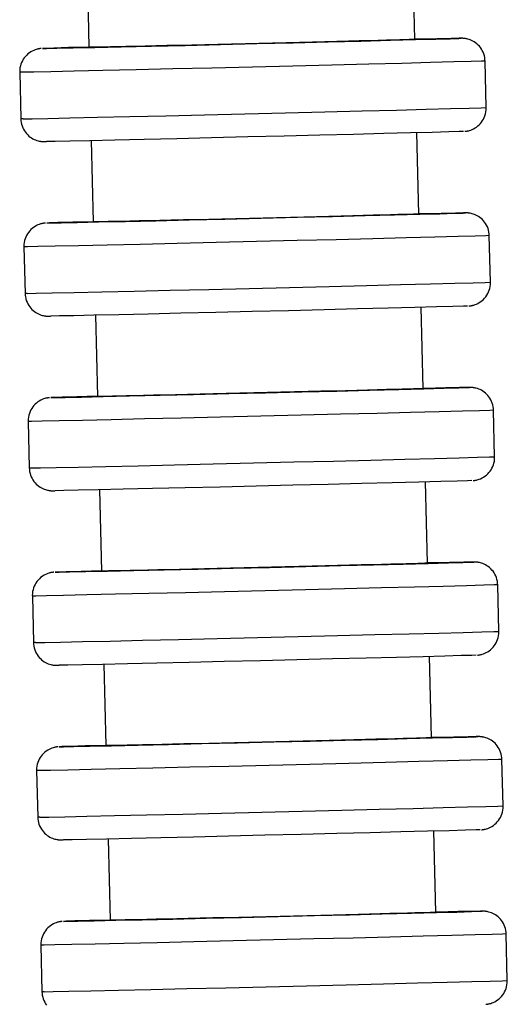
# Model space of a CAD drawing. Units: millimetres. Extents: x -36 to 309, y 358 to 1144.
# Drawn here: x 91 to 112, y 513 to 555 of the extents above; entities that cross this region are included whole.
import ezdxf

# ---------------------------------------------------------------- set-up
doc = ezdxf.new("R2010")
doc.units = ezdxf.units.MM

msp = doc.modelspace()

# ---------------------------------------------------------------- linework, layer by layer
for p, q in [((108.267, 553.983), (108.182, 557.482)), ((94.187, 557.144), (94.271, 553.645)), ((94.337, 553.645), (94.271, 553.645)), ((111.338, 551.057), (111.29, 553.056)), ((91.296, 552.573), (91.344, 550.573)), ((108.448, 546.485), (108.363, 549.984)), ((94.368, 549.646), (94.452, 546.147)), ((94.518, 546.147), (94.452, 546.147)), ((111.52, 543.559), (111.471, 545.558)), ((91.477, 545.075), (91.526, 543.075)), ((94.549, 542.148), (94.634, 538.649)), ((108.629, 538.988), (108.545, 542.487)), ((94.7, 538.649), (94.634, 538.649)), ((111.701, 536.061), (111.653, 538.06)), ((91.658, 537.577), (91.707, 535.578)), ((108.81, 531.49), (108.726, 534.989)), ((94.73, 534.65), (94.815, 531.151)), ((94.881, 531.151), (94.815, 531.151)), ((111.882, 528.563), (111.834, 530.563)), ((91.84, 530.079), (91.888, 528.08)), ((108.992, 523.992), (108.907, 527.491)), ((94.912, 527.153), (94.996, 523.654)), ((95.062, 523.654), (94.996, 523.654)), ((112.063, 521.065), (112.015, 523.065)), ((92.021, 522.581), (92.069, 520.582)), ((109.173, 516.494), (109.088, 519.993)), ((95.093, 519.655), (95.177, 516.156)), ((95.243, 516.156), (95.177, 516.156)), ((112.245, 513.568), (112.196, 515.567)), ((92.202, 515.084), (92.251, 513.084))]:
    msp.add_line(p, q)
for points in [[(92.274, 553.596, 0), (92.45, 553.598, 0), (92.893, 553.606, 0), (93.59, 553.621, 0), (94.521, 553.641, 0), (95.657, 553.667, 0), (96.964, 553.697, 0), (98.401, 553.73, 0), (99.926, 553.767, 0), (101.491, 553.804, 0), (103.05, 553.842, 0), (104.554, 553.879, 0), (105.959, 553.915, 0), (107.221, 553.947, 0), (108.302, 553.975, 0), (109.17, 553.998, 0), (109.797, 554.015, 0), (110.165, 554.027, 0), (110.263, 554.031, 0)], [(108.267, 553.983, 0), (108.267, 553.983, 0), (108.236, 553.981, 0), (108.157, 553.978, 0), (108.03, 553.974, 0), (107.851, 553.969, 0), (107.624, 553.963, 0), (107.359, 553.955, 0), (107.052, 553.947, 0), (106.694, 553.938, 0), (106.296, 553.927, 0), (105.875, 553.917, 0), (105.421, 553.905, 0), (104.925, 553.892, 0), (104.401, 553.879, 0), (103.871, 553.866, 0), (103.323, 553.853, 0), (102.743, 553.838, 0), (102.154, 553.824, 0), (101.574, 553.81, 0), (100.992, 553.796, 0), (100.396, 553.781, 0), (99.806, 553.767, 0), (99.243, 553.754, 0), (98.693, 553.741, 0), (98.147, 553.728, 0), (97.623, 553.716, 0), (97.14, 553.705, 0), (96.685, 553.694, 0), (96.25, 553.685, 0), (95.852, 553.676, 0), (95.502, 553.668, 0), (95.193, 553.661, 0), (94.919, 553.656, 0), (94.691, 553.651, 0), (94.575, 553.649, 0), (94.477, 553.647, 0), (94.397, 553.646, 0), (94.337, 553.645, 0)], [(110.181, 554.032, 0), (109.832, 554.026, 0), (109.222, 554.013, 0), (108.371, 553.995, 0), (108.271, 553.993, 0)], [(110.181, 554.032, 0), (110.263, 554.031, 0)], [(111.29, 553.056, 0), (111.286, 553.126, 0), (111.275, 553.207, 0), (111.258, 553.286, 0), (111.234, 553.362, 0), (111.205, 553.435, 0), (111.171, 553.505, 0), (111.133, 553.571, 0), (111.089, 553.633, 0), (111.043, 553.691, 0), (110.992, 553.744, 0), (110.939, 553.793, 0), (110.884, 553.837, 0), (110.827, 553.876, 0), (110.769, 553.91, 0), (110.711, 553.939, 0), (110.654, 553.963, 0), (110.599, 553.983, 0), (110.549, 553.998, 0), (110.507, 554.008, 0), (110.474, 554.015, 0), (110.45, 554.019, 0), (110.431, 554.022, 0), (110.416, 554.024, 0), (110.404, 554.025, 0), (110.393, 554.027, 0), (110.383, 554.028, 0), (110.374, 554.028, 0), (110.366, 554.029, 0), (110.358, 554.03, 0), (110.349, 554.03, 0), (110.341, 554.031, 0), (110.333, 554.031, 0), (110.324, 554.031, 0), (110.315, 554.032, 0), (110.304, 554.032, 0), (110.29, 554.032, 0), (110.268, 554.032, 0), (110.193, 554.032, 0)], [(92.219, 553.594, 0), (92.212, 553.593, 0), (92.202, 553.593, 0), (92.193, 553.592, 0), (92.184, 553.591, 0), (92.175, 553.59, 0), (92.167, 553.589, 0), (92.158, 553.587, 0), (92.148, 553.586, 0), (92.138, 553.584, 0), (92.126, 553.582, 0), (92.111, 553.58, 0), (92.094, 553.576, 0), (92.073, 553.572, 0), (92.046, 553.565, 0), (92.01, 553.555, 0), (91.958, 553.538, 0), (91.899, 553.515, 0), (91.836, 553.485, 0), (91.773, 553.45, 0), (91.712, 553.409, 0), (91.652, 553.363, 0), (91.596, 553.311, 0), (91.543, 553.256, 0), (91.495, 553.195, 0), (91.451, 553.132, 0), (91.412, 553.064, 0), (91.378, 552.994, 0), (91.35, 552.921, 0), (91.327, 552.846, 0), (91.309, 552.761, 0), (91.299, 552.676, 0), (91.296, 552.592, 0), (91.296, 552.572, 0)], [(92.274, 553.596, 0), (92.275, 553.597, 0)], [(92.275, 553.597, 0), (92.278, 553.597, 0)], [(94.265, 553.654, 0), (93.391, 553.631, 0), (92.756, 553.613, 0), (92.379, 553.601, 0), (92.278, 553.597, 0)], [(111.29, 553.056, 0), (111.138, 553.049, 0), (110.687, 553.036, 0), (109.951, 553.015, 0), (108.952, 552.989, 0), (107.719, 552.957, 0), (106.292, 552.921, 0), (104.713, 552.881, 0), (103.029, 552.84, 0), (101.293, 552.798, 0), (99.557, 552.756, 0), (97.874, 552.716, 0), (96.295, 552.679, 0), (94.867, 552.646, 0), (93.635, 552.618, 0), (92.636, 552.597, 0), (91.899, 552.582, 0), (91.448, 552.573, 0), (91.296, 552.573, 0)], [(91.439, 550.573, 0), (91.827, 550.58, 0), (92.505, 550.593, 0), (93.451, 550.614, 0), (94.636, 550.64, 0), (96.026, 550.672, 0), (97.577, 550.708, 0), (99.242, 550.748, 0), (100.972, 550.789, 0), (102.712, 550.832, 0), (104.411, 550.873, 0), (106.016, 550.913, 0), (107.48, 550.95, 0), (108.757, 550.983, 0), (109.808, 551.011, 0), (110.603, 551.033, 0), (111.116, 551.048, 0), (111.332, 551.056, 0), (111.338, 551.057, 0)], [(110.416, 550.035, 0), (110.423, 550.036, 0), (110.433, 550.037, 0), (110.442, 550.038, 0), (110.45, 550.039, 0), (110.459, 550.04, 0), (110.468, 550.041, 0), (110.477, 550.042, 0), (110.487, 550.043, 0), (110.497, 550.045, 0), (110.509, 550.047, 0), (110.523, 550.049, 0), (110.54, 550.053, 0), (110.561, 550.057, 0), (110.588, 550.064, 0), (110.625, 550.074, 0), (110.676, 550.091, 0), (110.736, 550.115, 0), (110.798, 550.144, 0), (110.861, 550.18, 0), (110.923, 550.22, 0), (110.982, 550.267, 0), (111.038, 550.318, 0), (111.091, 550.374, 0), (111.14, 550.434, 0), (111.184, 550.498, 0), (111.223, 550.565, 0), (111.257, 550.635, 0), (111.285, 550.708, 0), (111.307, 550.783, 0), (111.325, 550.868, 0), (111.336, 550.953, 0), (111.339, 551.038, 0), (111.338, 551.057, 0)], [(91.439, 550.573, 0), (91.344, 550.573, 0)], [(91.344, 550.573, 0), (91.348, 550.504, 0), (91.359, 550.422, 0), (91.377, 550.344, 0), (91.4, 550.267, 0), (91.429, 550.194, 0), (91.463, 550.124, 0), (91.502, 550.058, 0), (91.545, 549.996, 0), (91.592, 549.938, 0), (91.642, 549.885, 0), (91.695, 549.836, 0), (91.75, 549.793, 0), (91.807, 549.754, 0), (91.865, 549.719, 0), (91.923, 549.69, 0), (91.98, 549.666, 0), (92.035, 549.646, 0), (92.085, 549.631, 0), (92.127, 549.621, 0), (92.16, 549.614, 0), (92.184, 549.61, 0), (92.203, 549.607, 0), (92.218, 549.605, 0), (92.231, 549.604, 0), (92.241, 549.603, 0), (92.251, 549.602, 0), (92.26, 549.601, 0), (92.269, 549.6, 0), (92.277, 549.6, 0), (92.285, 549.599, 0), (92.293, 549.599, 0), (92.301, 549.598, 0), (92.31, 549.598, 0), (92.32, 549.597, 0), (92.33, 549.597, 0), (92.344, 549.597, 0), (92.367, 549.597, 0), (92.441, 549.597, 0)], [(110.359, 550.032, 0), (110.176, 550.025, 0), (109.726, 550.012, 0), (109.021, 549.992, 0), (108.084, 549.968, 0), (106.943, 549.938, 0), (105.632, 549.905, 0), (104.192, 549.869, 0), (102.665, 549.832, 0), (101.1, 549.794, 0), (99.542, 549.756, 0), (98.04, 549.721, 0), (96.638, 549.688, 0), (95.381, 549.659, 0), (94.305, 549.635, 0), (93.444, 549.617, 0), (92.824, 549.604, 0), (92.463, 549.598, 0), (92.453, 549.598, 0)], [(92.456, 546.098, 0), (92.631, 546.1, 0), (93.074, 546.108, 0), (93.772, 546.123, 0), (94.703, 546.143, 0), (95.839, 546.169, 0), (97.145, 546.199, 0), (98.583, 546.233, 0), (100.107, 546.269, 0), (101.672, 546.307, 0), (103.231, 546.345, 0), (104.735, 546.382, 0), (106.14, 546.417, 0), (107.402, 546.449, 0), (108.483, 546.477, 0), (109.351, 546.5, 0), (109.978, 546.518, 0), (110.347, 546.529, 0), (110.445, 546.533, 0)], [(108.448, 546.485, 0), (108.448, 546.485, 0), (108.417, 546.484, 0), (108.338, 546.481, 0), (108.211, 546.477, 0), (108.032, 546.471, 0), (107.805, 546.465, 0), (107.54, 546.458, 0), (107.233, 546.449, 0), (106.875, 546.44, 0), (106.477, 546.43, 0), (106.056, 546.419, 0), (105.602, 546.407, 0), (105.106, 546.395, 0), (104.583, 546.382, 0), (104.052, 546.368, 0), (103.504, 546.355, 0), (102.925, 546.34, 0), (102.335, 546.326, 0), (101.755, 546.312, 0), (101.174, 546.298, 0), (100.577, 546.284, 0), (99.987, 546.269, 0), (99.424, 546.256, 0), (98.875, 546.243, 0), (98.328, 546.23, 0), (97.804, 546.218, 0), (97.321, 546.207, 0), (96.866, 546.197, 0), (96.431, 546.187, 0), (96.033, 546.178, 0), (95.684, 546.17, 0), (95.374, 546.164, 0), (95.1, 546.158, 0), (94.872, 546.153, 0), (94.756, 546.151, 0), (94.658, 546.149, 0), (94.579, 546.148, 0), (94.518, 546.147, 0)], [(110.363, 546.534, 0), (110.013, 546.528, 0), (109.403, 546.515, 0), (108.552, 546.497, 0), (108.452, 546.495, 0)], [(110.445, 546.533, 0), (110.363, 546.534, 0)], [(111.471, 545.558, 0), (111.467, 545.628, 0), (111.456, 545.709, 0), (111.439, 545.788, 0), (111.416, 545.864, 0), (111.387, 545.937, 0), (111.353, 546.007, 0), (111.314, 546.073, 0), (111.271, 546.135, 0), (111.224, 546.193, 0), (111.174, 546.246, 0), (111.121, 546.295, 0), (111.065, 546.339, 0), (111.008, 546.378, 0), (110.951, 546.412, 0), (110.893, 546.441, 0), (110.835, 546.466, 0), (110.781, 546.485, 0), (110.731, 546.5, 0), (110.688, 546.51, 0), (110.656, 546.517, 0), (110.631, 546.521, 0), (110.613, 546.524, 0), (110.598, 546.526, 0), (110.585, 546.528, 0), (110.574, 546.529, 0), (110.564, 546.53, 0), (110.555, 546.531, 0), (110.547, 546.531, 0), (110.539, 546.532, 0), (110.531, 546.532, 0), (110.523, 546.533, 0), (110.514, 546.533, 0), (110.506, 546.534, 0), (110.496, 546.534, 0), (110.485, 546.534, 0), (110.472, 546.534, 0), (110.449, 546.535, 0), (110.375, 546.534, 0)], [(92.4, 546.096, 0), (92.393, 546.096, 0), (92.383, 546.095, 0), (92.374, 546.094, 0), (92.365, 546.093, 0), (92.357, 546.092, 0), (92.348, 546.091, 0), (92.339, 546.09, 0), (92.329, 546.088, 0), (92.319, 546.087, 0), (92.307, 546.085, 0), (92.293, 546.082, 0), (92.275, 546.079, 0), (92.254, 546.074, 0), (92.228, 546.067, 0), (92.191, 546.057, 0), (92.139, 546.04, 0), (92.08, 546.017, 0), (92.017, 545.987, 0), (91.955, 545.952, 0), (91.893, 545.911, 0), (91.834, 545.865, 0), (91.777, 545.814, 0), (91.725, 545.758, 0), (91.676, 545.698, 0), (91.632, 545.634, 0), (91.593, 545.566, 0), (91.559, 545.496, 0), (91.531, 545.423, 0), (91.508, 545.348, 0), (91.491, 545.263, 0), (91.48, 545.178, 0), (91.477, 545.094, 0), (91.477, 545.075, 0)], [(92.456, 546.098, 0), (92.457, 546.099, 0)], [(92.459, 546.099, 0), (92.457, 546.099, 0)], [(94.446, 546.156, 0), (93.572, 546.133, 0), (92.937, 546.115, 0), (92.561, 546.104, 0), (92.459, 546.099, 0)], [(111.471, 545.558, 0), (111.32, 545.552, 0), (110.869, 545.538, 0), (110.132, 545.517, 0), (109.133, 545.491, 0), (107.901, 545.459, 0), (106.473, 545.423, 0), (104.894, 545.384, 0), (103.211, 545.342, 0), (101.475, 545.3, 0), (99.739, 545.258, 0), (98.055, 545.218, 0), (96.476, 545.181, 0), (95.049, 545.148, 0), (93.816, 545.121, 0), (92.817, 545.099, 0), (92.08, 545.084, 0), (91.629, 545.076, 0), (91.477, 545.075, 0)], [(91.62, 543.075, 0), (92.008, 543.082, 0), (92.686, 543.096, 0), (93.632, 543.116, 0), (94.818, 543.143, 0), (96.207, 543.175, 0), (97.758, 543.211, 0), (99.424, 543.25, 0), (101.153, 543.292, 0), (102.893, 543.334, 0), (104.592, 543.375, 0), (106.197, 543.415, 0), (107.661, 543.452, 0), (108.938, 543.485, 0), (109.99, 543.513, 0), (110.784, 543.535, 0), (111.297, 543.55, 0), (111.513, 543.558, 0), (111.52, 543.559, 0)], [(110.597, 542.537, 0), (110.604, 542.538, 0), (110.614, 542.539, 0), (110.623, 542.54, 0), (110.632, 542.541, 0), (110.64, 542.542, 0), (110.649, 542.543, 0), (110.658, 542.544, 0), (110.668, 542.545, 0), (110.678, 542.547, 0), (110.69, 542.549, 0), (110.704, 542.552, 0), (110.722, 542.555, 0), (110.743, 542.56, 0), (110.769, 542.566, 0), (110.806, 542.576, 0), (110.858, 542.593, 0), (110.917, 542.617, 0), (110.98, 542.646, 0), (111.042, 542.682, 0), (111.104, 542.723, 0), (111.163, 542.769, 0), (111.22, 542.82, 0), (111.272, 542.876, 0), (111.321, 542.936, 0), (111.365, 543, 0), (111.404, 543.067, 0), (111.438, 543.138, 0), (111.466, 543.211, 0), (111.489, 543.286, 0), (111.506, 543.37, 0), (111.517, 543.456, 0), (111.52, 543.54, 0), (111.52, 543.559, 0)], [(91.62, 543.075, 0), (91.526, 543.075, 0)], [(91.526, 543.075, 0), (91.53, 543.006, 0), (91.541, 542.925, 0), (91.558, 542.846, 0), (91.581, 542.769, 0), (91.61, 542.696, 0), (91.644, 542.626, 0), (91.683, 542.56, 0), (91.726, 542.498, 0), (91.773, 542.441, 0), (91.823, 542.387, 0), (91.876, 542.339, 0), (91.932, 542.295, 0), (91.989, 542.256, 0), (92.046, 542.222, 0), (92.104, 542.192, 0), (92.162, 542.168, 0), (92.216, 542.148, 0), (92.266, 542.134, 0), (92.309, 542.123, 0), (92.341, 542.117, 0), (92.366, 542.112, 0), (92.384, 542.11, 0), (92.399, 542.107, 0), (92.412, 542.106, 0), (92.423, 542.105, 0), (92.433, 542.104, 0), (92.442, 542.103, 0), (92.45, 542.102, 0), (92.458, 542.102, 0), (92.466, 542.101, 0), (92.474, 542.101, 0), (92.483, 542.1, 0), (92.491, 542.1, 0), (92.501, 542.1, 0), (92.512, 542.099, 0), (92.525, 542.099, 0), (92.548, 542.099, 0), (92.622, 542.1, 0)], [(110.54, 542.534, 0), (110.357, 542.527, 0), (109.907, 542.514, 0), (109.202, 542.495, 0), (108.265, 542.47, 0), (107.124, 542.44, 0), (105.813, 542.407, 0), (104.373, 542.371, 0), (102.847, 542.334, 0), (101.281, 542.296, 0), (99.723, 542.259, 0), (98.221, 542.223, 0), (96.82, 542.19, 0), (95.562, 542.162, 0), (94.486, 542.137, 0), (93.625, 542.119, 0), (93.005, 542.106, 0), (92.644, 542.1, 0), (92.634, 542.1, 0)], [(92.637, 538.601, 0), (92.812, 538.602, 0), (93.255, 538.61, 0), (93.953, 538.625, 0), (94.884, 538.645, 0), (96.02, 538.671, 0), (97.327, 538.701, 0), (98.764, 538.735, 0), (100.288, 538.771, 0), (101.854, 538.809, 0), (103.412, 538.847, 0), (104.917, 538.884, 0), (106.321, 538.919, 0), (107.583, 538.951, 0), (108.665, 538.979, 0), (109.532, 539.002, 0), (110.16, 539.02, 0), (110.528, 539.031, 0), (110.626, 539.035, 0)], [(108.629, 538.988, 0), (108.629, 538.987, 0), (108.598, 538.986, 0), (108.519, 538.983, 0), (108.393, 538.979, 0), (108.214, 538.974, 0), (107.987, 538.967, 0), (107.721, 538.96, 0), (107.414, 538.952, 0), (107.056, 538.942, 0), (106.659, 538.932, 0), (106.237, 538.921, 0), (105.784, 538.909, 0), (105.287, 538.897, 0), (104.764, 538.884, 0), (104.233, 538.871, 0), (103.685, 538.857, 0), (103.106, 538.843, 0), (102.516, 538.828, 0), (101.937, 538.814, 0), (101.355, 538.8, 0), (100.758, 538.786, 0), (100.168, 538.772, 0), (99.605, 538.758, 0), (99.056, 538.745, 0), (98.509, 538.733, 0), (97.986, 538.72, 0), (97.502, 538.709, 0), (97.047, 538.699, 0), (96.612, 538.689, 0), (96.214, 538.68, 0), (95.865, 538.672, 0), (95.556, 538.666, 0), (95.281, 538.66, 0), (95.053, 538.655, 0), (94.937, 538.653, 0), (94.84, 538.651, 0), (94.76, 538.65, 0), (94.7, 538.649, 0)], [(110.544, 539.036, 0), (110.194, 539.03, 0), (109.584, 539.018, 0), (108.733, 538.999, 0), (108.633, 538.997, 0)], [(110.544, 539.036, 0), (110.626, 539.035, 0)], [(111.653, 538.061, 0), (111.649, 538.13, 0), (111.638, 538.211, 0), (111.62, 538.29, 0), (111.597, 538.366, 0), (111.568, 538.44, 0), (111.534, 538.509, 0), (111.495, 538.576, 0), (111.452, 538.638, 0), (111.405, 538.695, 0), (111.355, 538.749, 0), (111.302, 538.797, 0), (111.247, 538.841, 0), (111.19, 538.88, 0), (111.132, 538.914, 0), (111.074, 538.943, 0), (111.017, 538.968, 0), (110.962, 538.987, 0), (110.912, 539.002, 0), (110.87, 539.013, 0), (110.837, 539.019, 0), (110.813, 539.023, 0), (110.794, 539.026, 0), (110.779, 539.028, 0), (110.766, 539.03, 0), (110.755, 539.031, 0), (110.746, 539.032, 0), (110.737, 539.033, 0), (110.728, 539.034, 0), (110.72, 539.034, 0), (110.712, 539.035, 0), (110.704, 539.035, 0), (110.696, 539.035, 0), (110.687, 539.036, 0), (110.677, 539.036, 0), (110.667, 539.036, 0), (110.653, 539.037, 0), (110.63, 539.037, 0), (110.556, 539.036, 0)], [(92.581, 538.598, 0), (92.574, 538.598, 0), (92.564, 538.597, 0), (92.555, 538.596, 0), (92.547, 538.595, 0), (92.538, 538.594, 0), (92.529, 538.593, 0), (92.52, 538.592, 0), (92.51, 538.59, 0), (92.5, 538.589, 0), (92.488, 538.587, 0), (92.474, 538.584, 0), (92.457, 538.581, 0), (92.436, 538.576, 0), (92.409, 538.57, 0), (92.372, 538.56, 0), (92.32, 538.542, 0), (92.261, 538.519, 0), (92.199, 538.489, 0), (92.136, 538.454, 0), (92.074, 538.413, 0), (92.015, 538.367, 0), (91.959, 538.316, 0), (91.906, 538.26, 0), (91.857, 538.2, 0), (91.813, 538.136, 0), (91.774, 538.069, 0), (91.74, 537.998, 0), (91.712, 537.925, 0), (91.69, 537.85, 0), (91.672, 537.765, 0), (91.661, 537.68, 0), (91.658, 537.596, 0), (91.658, 537.577, 0)], [(92.638, 538.601, 0), (92.637, 538.601, 0)], [(92.64, 538.602, 0), (92.638, 538.601, 0)], [(94.627, 538.659, 0), (93.753, 538.635, 0), (93.118, 538.617, 0), (92.742, 538.606, 0), (92.64, 538.602, 0)], [(111.653, 538.06, 0), (111.501, 538.054, 0), (111.05, 538.04, 0), (110.313, 538.02, 0), (109.314, 537.993, 0), (108.082, 537.961, 0), (106.654, 537.925, 0), (105.075, 537.886, 0), (103.392, 537.844, 0), (101.656, 537.802, 0), (99.92, 537.76, 0), (98.237, 537.72, 0), (96.657, 537.683, 0), (95.23, 537.651, 0), (93.998, 537.623, 0), (92.998, 537.601, 0), (92.262, 537.586, 0), (91.81, 537.578, 0), (91.658, 537.577, 0)], [(91.801, 535.578, 0), (92.19, 535.584, 0), (92.867, 535.598, 0), (93.813, 535.618, 0), (94.999, 535.645, 0), (96.389, 535.677, 0), (97.94, 535.713, 0), (99.605, 535.752, 0), (101.334, 535.794, 0), (103.074, 535.836, 0), (104.773, 535.878, 0), (106.379, 535.918, 0), (107.842, 535.955, 0), (109.119, 535.987, 0), (110.171, 536.015, 0), (110.965, 536.037, 0), (111.478, 536.052, 0), (111.694, 536.06, 0), (111.701, 536.061, 0)], [(110.778, 535.04, 0), (110.785, 535.04, 0), (110.795, 535.041, 0), (110.804, 535.042, 0), (110.813, 535.043, 0), (110.822, 535.044, 0), (110.83, 535.045, 0), (110.839, 535.046, 0), (110.849, 535.048, 0), (110.859, 535.049, 0), (110.871, 535.051, 0), (110.886, 535.054, 0), (110.903, 535.057, 0), (110.924, 535.062, 0), (110.951, 535.068, 0), (110.987, 535.078, 0), (111.039, 535.096, 0), (111.098, 535.119, 0), (111.161, 535.149, 0), (111.223, 535.184, 0), (111.285, 535.225, 0), (111.344, 535.271, 0), (111.401, 535.322, 0), (111.454, 535.378, 0), (111.502, 535.438, 0), (111.546, 535.502, 0), (111.585, 535.569, 0), (111.619, 535.64, 0), (111.647, 535.713, 0), (111.67, 535.788, 0), (111.688, 535.873, 0), (111.698, 535.958, 0), (111.701, 536.042, 0), (111.701, 536.061, 0)], [(91.707, 535.578, 0), (91.801, 535.578, 0)], [(91.707, 535.577, 0), (91.711, 535.508, 0), (91.722, 535.427, 0), (91.739, 535.348, 0), (91.763, 535.272, 0), (91.792, 535.198, 0), (91.826, 535.129, 0), (91.864, 535.063, 0), (91.908, 535, 0), (91.954, 534.943, 0), (92.005, 534.889, 0), (92.058, 534.841, 0), (92.113, 534.797, 0), (92.17, 534.758, 0), (92.228, 534.724, 0), (92.286, 534.695, 0), (92.343, 534.67, 0), (92.398, 534.651, 0), (92.448, 534.636, 0), (92.49, 534.626, 0), (92.522, 534.619, 0), (92.547, 534.615, 0), (92.566, 534.612, 0), (92.581, 534.61, 0), (92.593, 534.608, 0), (92.604, 534.607, 0), (92.614, 534.606, 0), (92.623, 534.605, 0), (92.631, 534.605, 0), (92.639, 534.604, 0), (92.648, 534.603, 0), (92.656, 534.603, 0), (92.664, 534.603, 0), (92.673, 534.602, 0), (92.682, 534.602, 0), (92.693, 534.602, 0), (92.707, 534.601, 0), (92.729, 534.601, 0), (92.804, 534.602, 0)], [(110.722, 535.037, 0), (110.539, 535.03, 0), (110.088, 535.016, 0), (109.384, 534.997, 0), (108.446, 534.972, 0), (107.305, 534.943, 0), (105.994, 534.91, 0), (104.554, 534.874, 0), (103.028, 534.836, 0), (101.462, 534.798, 0), (99.904, 534.761, 0), (98.402, 534.725, 0), (97.001, 534.693, 0), (95.743, 534.664, 0), (94.668, 534.64, 0), (93.807, 534.621, 0), (93.186, 534.608, 0), (92.825, 534.602, 0), (92.816, 534.602, 0)], [(92.818, 531.103, 0), (92.993, 531.104, 0), (93.436, 531.113, 0), (94.134, 531.127, 0), (95.065, 531.148, 0), (96.201, 531.173, 0), (97.508, 531.203, 0), (98.945, 531.237, 0), (100.47, 531.273, 0), (102.035, 531.311, 0), (103.593, 531.349, 0), (105.098, 531.386, 0), (106.502, 531.421, 0), (107.765, 531.453, 0), (108.846, 531.481, 0), (109.713, 531.504, 0), (110.341, 531.522, 0), (110.709, 531.533, 0), (110.807, 531.538, 0)], [(94.809, 531.161, 0), (93.934, 531.137, 0), (93.299, 531.12, 0), (92.923, 531.108, 0), (92.821, 531.104, 0)], [(108.81, 531.49, 0), (108.81, 531.49, 0), (108.779, 531.488, 0), (108.7, 531.485, 0), (108.574, 531.481, 0), (108.395, 531.476, 0), (108.168, 531.469, 0), (107.903, 531.462, 0), (107.595, 531.454, 0), (107.237, 531.444, 0), (106.84, 531.434, 0), (106.418, 531.423, 0), (105.965, 531.412, 0), (105.468, 531.399, 0), (104.945, 531.386, 0), (104.415, 531.373, 0), (103.866, 531.359, 0), (103.287, 531.345, 0), (102.697, 531.33, 0), (102.118, 531.316, 0), (101.536, 531.302, 0), (100.94, 531.288, 0), (100.35, 531.274, 0), (99.786, 531.26, 0), (99.237, 531.248, 0), (98.691, 531.235, 0), (98.167, 531.223, 0), (97.684, 531.211, 0), (97.229, 531.201, 0), (96.794, 531.191, 0), (96.395, 531.182, 0), (96.046, 531.175, 0), (95.737, 531.168, 0), (95.462, 531.162, 0), (95.234, 531.158, 0), (95.118, 531.155, 0), (95.021, 531.154, 0), (94.941, 531.152, 0), (94.881, 531.151, 0)], [(110.725, 531.538, 0), (110.375, 531.532, 0), (109.766, 531.52, 0), (108.914, 531.501, 0), (108.814, 531.499, 0)], [(110.725, 531.538, 0), (110.807, 531.538, 0)], [(111.834, 530.563, 0), (111.83, 530.632, 0), (111.819, 530.713, 0), (111.801, 530.792, 0), (111.778, 530.869, 0), (111.749, 530.942, 0), (111.715, 531.012, 0), (111.676, 531.078, 0), (111.633, 531.14, 0), (111.586, 531.197, 0), (111.536, 531.251, 0), (111.483, 531.299, 0), (111.428, 531.343, 0), (111.371, 531.382, 0), (111.313, 531.416, 0), (111.255, 531.446, 0), (111.198, 531.47, 0), (111.143, 531.49, 0), (111.093, 531.504, 0), (111.051, 531.515, 0), (111.018, 531.521, 0), (110.994, 531.526, 0), (110.975, 531.529, 0), (110.96, 531.531, 0), (110.948, 531.532, 0), (110.937, 531.533, 0), (110.927, 531.534, 0), (110.918, 531.535, 0), (110.909, 531.536, 0), (110.901, 531.536, 0), (110.893, 531.537, 0), (110.885, 531.537, 0), (110.877, 531.538, 0), (110.868, 531.538, 0), (110.859, 531.538, 0), (110.848, 531.539, 0), (110.834, 531.539, 0), (110.811, 531.539, 0), (110.737, 531.538, 0)], [(92.763, 531.101, 0), (92.755, 531.1, 0), (92.746, 531.099, 0), (92.737, 531.098, 0), (92.728, 531.097, 0), (92.719, 531.096, 0), (92.71, 531.095, 0), (92.701, 531.094, 0), (92.692, 531.093, 0), (92.681, 531.091, 0), (92.67, 531.089, 0), (92.655, 531.086, 0), (92.638, 531.083, 0), (92.617, 531.078, 0), (92.59, 531.072, 0), (92.554, 531.062, 0), (92.502, 531.045, 0), (92.442, 531.021, 0), (92.38, 530.992, 0), (92.317, 530.956, 0), (92.256, 530.915, 0), (92.196, 530.869, 0), (92.14, 530.818, 0), (92.087, 530.762, 0), (92.038, 530.702, 0), (91.994, 530.638, 0), (91.955, 530.571, 0), (91.922, 530.5, 0), (91.893, 530.427, 0), (91.871, 530.352, 0), (91.853, 530.268, 0), (91.843, 530.182, 0), (91.839, 530.098, 0), (91.84, 530.079, 0)], [(92.818, 531.103, 0), (92.819, 531.104, 0)], [(92.819, 531.104, 0), (92.821, 531.104, 0)], [(111.834, 530.563, 0), (111.682, 530.556, 0), (111.231, 530.542, 0), (110.495, 530.522, 0), (109.495, 530.495, 0), (108.263, 530.464, 0), (106.836, 530.427, 0), (105.256, 530.388, 0), (103.573, 530.346, 0), (101.837, 530.304, 0), (100.101, 530.263, 0), (98.418, 530.223, 0), (96.839, 530.186, 0), (95.411, 530.153, 0), (94.179, 530.125, 0), (93.179, 530.103, 0), (92.443, 530.088, 0), (91.992, 530.08, 0), (91.84, 530.079, 0)], [(91.982, 528.08, 0), (92.371, 528.086, 0), (93.048, 528.1, 0), (93.994, 528.121, 0), (95.18, 528.147, 0), (96.57, 528.179, 0), (98.121, 528.215, 0), (99.786, 528.254, 0), (101.515, 528.296, 0), (103.256, 528.338, 0), (104.955, 528.38, 0), (106.56, 528.42, 0), (108.023, 528.457, 0), (109.3, 528.49, 0), (110.352, 528.517, 0), (111.146, 528.539, 0), (111.659, 528.554, 0), (111.875, 528.562, 0), (111.882, 528.563, 0)], [(110.959, 527.542, 0), (110.967, 527.542, 0), (110.976, 527.543, 0), (110.985, 527.544, 0), (110.994, 527.545, 0), (111.003, 527.546, 0), (111.012, 527.547, 0), (111.021, 527.548, 0), (111.03, 527.55, 0), (111.041, 527.552, 0), (111.052, 527.553, 0), (111.067, 527.556, 0), (111.084, 527.559, 0), (111.105, 527.564, 0), (111.132, 527.571, 0), (111.168, 527.581, 0), (111.22, 527.598, 0), (111.279, 527.621, 0), (111.342, 527.651, 0), (111.405, 527.686, 0), (111.466, 527.727, 0), (111.526, 527.773, 0), (111.582, 527.824, 0), (111.635, 527.88, 0), (111.684, 527.94, 0), (111.728, 528.004, 0), (111.767, 528.072, 0), (111.8, 528.142, 0), (111.829, 528.215, 0), (111.851, 528.29, 0), (111.869, 528.375, 0), (111.879, 528.46, 0), (111.883, 528.544, 0), (111.882, 528.563, 0)], [(91.982, 528.08, 0), (91.888, 528.08, 0)], [(91.888, 528.08, 0), (91.892, 528.01, 0), (91.903, 527.929, 0), (91.921, 527.85, 0), (91.944, 527.774, 0), (91.973, 527.701, 0), (92.007, 527.631, 0), (92.046, 527.565, 0), (92.089, 527.503, 0), (92.136, 527.445, 0), (92.186, 527.392, 0), (92.239, 527.343, 0), (92.294, 527.299, 0), (92.351, 527.26, 0), (92.409, 527.226, 0), (92.467, 527.197, 0), (92.524, 527.172, 0), (92.579, 527.153, 0), (92.629, 527.138, 0), (92.671, 527.128, 0), (92.704, 527.121, 0), (92.728, 527.117, 0), (92.747, 527.114, 0), (92.762, 527.112, 0), (92.774, 527.11, 0), (92.785, 527.109, 0), (92.795, 527.108, 0), (92.804, 527.107, 0), (92.813, 527.107, 0), (92.821, 527.106, 0), (92.829, 527.106, 0), (92.837, 527.105, 0), (92.845, 527.105, 0), (92.854, 527.104, 0), (92.863, 527.104, 0), (92.874, 527.104, 0), (92.888, 527.104, 0), (92.911, 527.103, 0), (92.985, 527.104, 0)], [(110.903, 527.539, 0), (110.72, 527.532, 0), (110.269, 527.518, 0), (109.565, 527.499, 0), (108.628, 527.474, 0), (107.486, 527.445, 0), (106.176, 527.412, 0), (104.735, 527.376, 0), (103.209, 527.338, 0), (101.643, 527.3, 0), (100.086, 527.263, 0), (98.583, 527.227, 0), (97.182, 527.195, 0), (95.925, 527.166, 0), (94.849, 527.142, 0), (93.988, 527.123, 0), (93.367, 527.111, 0), (93.006, 527.104, 0), (92.997, 527.104, 0)], [(92.999, 523.605, 0), (93.175, 523.607, 0), (93.618, 523.615, 0), (94.315, 523.629, 0), (95.246, 523.65, 0), (96.383, 523.675, 0), (97.689, 523.706, 0), (99.126, 523.739, 0), (100.651, 523.776, 0), (102.216, 523.813, 0), (103.775, 523.851, 0), (105.279, 523.888, 0), (106.684, 523.923, 0), (107.946, 523.955, 0), (109.027, 523.983, 0), (109.895, 524.007, 0), (110.522, 524.024, 0), (110.89, 524.036, 0), (110.988, 524.04, 0)], [(108.992, 523.992, 0), (108.992, 523.992, 0), (108.961, 523.99, 0), (108.882, 523.987, 0), (108.755, 523.983, 0), (108.576, 523.978, 0), (108.349, 523.972, 0), (108.084, 523.964, 0), (107.777, 523.956, 0), (107.419, 523.947, 0), (107.021, 523.936, 0), (106.6, 523.925, 0), (106.146, 523.914, 0), (105.65, 523.901, 0), (105.126, 523.888, 0), (104.596, 523.875, 0), (104.048, 523.861, 0), (103.468, 523.847, 0), (102.879, 523.833, 0), (102.299, 523.819, 0), (101.717, 523.804, 0), (101.121, 523.79, 0), (100.531, 523.776, 0), (99.968, 523.763, 0), (99.418, 523.75, 0), (98.872, 523.737, 0), (98.348, 523.725, 0), (97.865, 523.714, 0), (97.41, 523.703, 0), (96.975, 523.693, 0), (96.577, 523.684, 0), (96.227, 523.677, 0), (95.918, 523.67, 0), (95.644, 523.664, 0), (95.416, 523.66, 0), (95.3, 523.658, 0), (95.202, 523.656, 0), (95.122, 523.655, 0), (95.062, 523.654, 0)], [(110.906, 524.04, 0), (110.557, 524.034, 0), (109.947, 524.022, 0), (109.096, 524.004, 0), (108.996, 524.001, 0)], [(110.906, 524.04, 0), (110.988, 524.04, 0)], [(112.015, 523.065, 0), (112.011, 523.134, 0), (112, 523.216, 0), (111.983, 523.294, 0), (111.959, 523.371, 0), (111.93, 523.444, 0), (111.896, 523.514, 0), (111.858, 523.58, 0), (111.814, 523.642, 0), (111.768, 523.7, 0), (111.717, 523.753, 0), (111.664, 523.802, 0), (111.609, 523.845, 0), (111.552, 523.884, 0), (111.494, 523.919, 0), (111.436, 523.948, 0), (111.379, 523.972, 0), (111.324, 523.992, 0), (111.274, 524.007, 0), (111.232, 524.017, 0), (111.2, 524.024, 0), (111.175, 524.028, 0), (111.156, 524.031, 0), (111.141, 524.033, 0), (111.129, 524.034, 0), (111.118, 524.035, 0), (111.108, 524.036, 0), (111.099, 524.037, 0), (111.091, 524.038, 0), (111.083, 524.039, 0), (111.074, 524.039, 0), (111.066, 524.039, 0), (111.058, 524.04, 0), (111.049, 524.04, 0), (111.04, 524.041, 0), (111.029, 524.041, 0), (111.015, 524.041, 0), (110.993, 524.041, 0), (110.918, 524.041, 0)], [(92.944, 523.603, 0), (92.937, 523.602, 0), (92.927, 523.601, 0), (92.918, 523.6, 0), (92.909, 523.6, 0), (92.9, 523.598, 0), (92.892, 523.597, 0), (92.883, 523.596, 0), (92.873, 523.595, 0), (92.863, 523.593, 0), (92.851, 523.591, 0), (92.836, 523.589, 0), (92.819, 523.585, 0), (92.798, 523.581, 0), (92.771, 523.574, 0), (92.735, 523.564, 0), (92.683, 523.547, 0), (92.624, 523.523, 0), (92.561, 523.494, 0), (92.498, 523.458, 0), (92.437, 523.418, 0), (92.378, 523.371, 0), (92.321, 523.32, 0), (92.268, 523.264, 0), (92.22, 523.204, 0), (92.176, 523.14, 0), (92.137, 523.073, 0), (92.103, 523.003, 0), (92.075, 522.93, 0), (92.052, 522.855, 0), (92.034, 522.77, 0), (92.024, 522.685, 0), (92.021, 522.6, 0), (92.021, 522.581, 0)], [(92.999, 523.605, 0), (93, 523.606, 0)], [(93, 523.606, 0), (93.003, 523.606, 0)], [(94.99, 523.663, 0), (94.116, 523.64, 0), (93.481, 523.622, 0), (93.104, 523.61, 0), (93.003, 523.606, 0)], [(112.015, 523.065, 0), (111.863, 523.058, 0), (111.412, 523.045, 0), (110.676, 523.024, 0), (109.677, 522.998, 0), (108.444, 522.966, 0), (107.017, 522.93, 0), (105.438, 522.89, 0), (103.754, 522.849, 0), (102.018, 522.806, 0), (100.282, 522.765, 0), (98.599, 522.725, 0), (97.02, 522.688, 0), (95.592, 522.655, 0), (94.36, 522.627, 0), (93.361, 522.606, 0), (92.624, 522.59, 0), (92.173, 522.582, 0), (92.021, 522.581, 0)], [(92.164, 520.582, 0), (92.552, 520.589, 0), (93.23, 520.602, 0), (94.176, 520.623, 0), (95.362, 520.649, 0), (96.751, 520.681, 0), (98.302, 520.717, 0), (99.967, 520.757, 0), (101.697, 520.798, 0), (103.437, 520.84, 0), (105.136, 520.882, 0), (106.741, 520.922, 0), (108.205, 520.959, 0), (109.482, 520.992, 0), (110.533, 521.02, 0), (111.328, 521.041, 0), (111.841, 521.056, 0), (112.057, 521.065, 0), (112.063, 521.065, 0)], [(111.141, 520.044, 0), (111.148, 520.045, 0), (111.158, 520.045, 0), (111.167, 520.046, 0), (111.175, 520.047, 0), (111.184, 520.048, 0), (111.193, 520.049, 0), (111.202, 520.051, 0), (111.212, 520.052, 0), (111.222, 520.054, 0), (111.234, 520.056, 0), (111.248, 520.058, 0), (111.265, 520.062, 0), (111.286, 520.066, 0), (111.313, 520.073, 0), (111.35, 520.083, 0), (111.401, 520.1, 0), (111.461, 520.123, 0), (111.523, 520.153, 0), (111.586, 520.188, 0), (111.648, 520.229, 0), (111.707, 520.275, 0), (111.763, 520.327, 0), (111.816, 520.383, 0), (111.865, 520.443, 0), (111.909, 520.507, 0), (111.948, 520.574, 0), (111.982, 520.644, 0), (112.01, 520.717, 0), (112.032, 520.792, 0), (112.05, 520.877, 0), (112.061, 520.962, 0), (112.064, 521.046, 0), (112.063, 521.066, 0)], [(92.164, 520.582, 0), (92.069, 520.582, 0)], [(92.069, 520.582, 0), (92.073, 520.512, 0), (92.084, 520.431, 0), (92.102, 520.352, 0), (92.125, 520.276, 0), (92.154, 520.203, 0), (92.188, 520.133, 0), (92.227, 520.067, 0), (92.27, 520.005, 0), (92.317, 519.947, 0), (92.367, 519.894, 0), (92.42, 519.845, 0), (92.475, 519.801, 0), (92.532, 519.762, 0), (92.59, 519.728, 0), (92.648, 519.699, 0), (92.705, 519.675, 0), (92.76, 519.655, 0), (92.81, 519.64, 0), (92.852, 519.63, 0), (92.885, 519.623, 0), (92.909, 519.619, 0), (92.928, 519.616, 0), (92.943, 519.614, 0), (92.956, 519.613, 0), (92.966, 519.611, 0), (92.976, 519.61, 0), (92.985, 519.61, 0), (92.994, 519.609, 0), (93.002, 519.608, 0), (93.01, 519.608, 0), (93.018, 519.607, 0), (93.026, 519.607, 0), (93.035, 519.607, 0), (93.045, 519.606, 0), (93.055, 519.606, 0), (93.069, 519.606, 0), (93.092, 519.606, 0), (93.166, 519.606, 0)], [(111.084, 520.041, 0), (110.901, 520.034, 0), (110.451, 520.021, 0), (109.746, 520.001, 0), (108.809, 519.976, 0), (107.668, 519.947, 0), (106.357, 519.914, 0), (104.917, 519.878, 0), (103.39, 519.841, 0), (101.825, 519.803, 0), (100.267, 519.765, 0), (98.765, 519.73, 0), (97.364, 519.697, 0), (96.106, 519.668, 0), (95.03, 519.644, 0), (94.169, 519.625, 0), (93.549, 519.613, 0), (93.188, 519.607, 0), (93.178, 519.606, 0)], [(93.181, 516.107, 0), (93.356, 516.109, 0), (93.799, 516.117, 0), (94.497, 516.132, 0), (95.428, 516.152, 0), (96.564, 516.178, 0), (97.87, 516.208, 0), (99.308, 516.241, 0), (100.832, 516.278, 0), (102.397, 516.315, 0), (103.956, 516.353, 0), (105.46, 516.39, 0), (106.865, 516.426, 0), (108.127, 516.458, 0), (109.208, 516.486, 0), (110.076, 516.509, 0), (110.703, 516.526, 0), (111.072, 516.538, 0), (111.17, 516.542, 0)], [(109.173, 516.494, 0), (109.173, 516.494, 0), (109.142, 516.492, 0), (109.063, 516.489, 0), (108.936, 516.485, 0), (108.757, 516.48, 0), (108.53, 516.474, 0), (108.265, 516.467, 0), (107.958, 516.458, 0), (107.6, 516.449, 0), (107.202, 516.438, 0), (106.781, 516.428, 0), (106.327, 516.416, 0), (105.831, 516.403, 0), (105.308, 516.39, 0), (104.777, 516.377, 0), (104.229, 516.364, 0), (103.65, 516.349, 0), (103.06, 516.335, 0), (102.48, 516.321, 0), (101.899, 516.307, 0), (101.302, 516.292, 0), (100.712, 516.278, 0), (100.149, 516.265, 0), (99.6, 516.252, 0), (99.053, 516.239, 0), (98.529, 516.227, 0), (98.046, 516.216, 0), (97.591, 516.205, 0), (97.156, 516.196, 0), (96.758, 516.187, 0), (96.409, 516.179, 0), (96.099, 516.172, 0), (95.825, 516.167, 0), (95.597, 516.162, 0), (95.481, 516.16, 0), (95.383, 516.158, 0), (95.304, 516.157, 0), (95.243, 516.156, 0)], [(111.088, 516.543, 0), (110.738, 516.537, 0), (110.128, 516.524, 0), (109.277, 516.506, 0), (109.177, 516.504, 0)], [(111.088, 516.543, 0), (111.17, 516.542, 0)], [(112.196, 515.567, 0), (112.192, 515.637, 0), (112.181, 515.718, 0), (112.164, 515.797, 0), (112.141, 515.873, 0), (112.112, 515.946, 0), (112.078, 516.016, 0), (112.039, 516.082, 0), (111.996, 516.144, 0), (111.949, 516.202, 0), (111.899, 516.255, 0), (111.846, 516.304, 0), (111.79, 516.348, 0), (111.733, 516.387, 0), (111.676, 516.421, 0), (111.618, 516.45, 0), (111.56, 516.474, 0), (111.506, 516.494, 0), (111.456, 516.509, 0), (111.413, 516.519, 0), (111.381, 516.526, 0), (111.356, 516.53, 0), (111.338, 516.533, 0), (111.323, 516.535, 0), (111.31, 516.536, 0), (111.299, 516.538, 0), (111.289, 516.539, 0), (111.28, 516.539, 0), (111.272, 516.54, 0), (111.264, 516.541, 0), (111.256, 516.541, 0), (111.248, 516.542, 0), (111.239, 516.542, 0), (111.231, 516.542, 0), (111.221, 516.543, 0), (111.21, 516.543, 0), (111.197, 516.543, 0), (111.174, 516.543, 0), (111.1, 516.543, 0)], [(93.125, 516.105, 0), (93.118, 516.104, 0), (93.108, 516.104, 0), (93.099, 516.103, 0), (93.09, 516.102, 0), (93.082, 516.101, 0), (93.073, 516.1, 0), (93.064, 516.098, 0), (93.054, 516.097, 0), (93.044, 516.095, 0), (93.032, 516.093, 0), (93.018, 516.091, 0), (93, 516.087, 0), (92.979, 516.083, 0), (92.953, 516.076, 0), (92.916, 516.066, 0), (92.864, 516.049, 0), (92.805, 516.026, 0), (92.742, 515.996, 0), (92.68, 515.961, 0), (92.618, 515.92, 0), (92.559, 515.874, 0), (92.502, 515.822, 0), (92.45, 515.767, 0), (92.401, 515.706, 0), (92.357, 515.643, 0), (92.318, 515.575, 0), (92.284, 515.505, 0), (92.256, 515.432, 0), (92.233, 515.357, 0), (92.216, 515.272, 0), (92.205, 515.187, 0), (92.202, 515.103, 0), (92.202, 515.083, 0)], [(93.181, 516.107, 0), (93.182, 516.108, 0)], [(93.184, 516.108, 0), (93.182, 516.108, 0)], [(95.171, 516.165, 0), (94.297, 516.142, 0), (93.662, 516.124, 0), (93.286, 516.112, 0), (93.184, 516.108, 0)], [(112.196, 515.567, 0), (112.045, 515.56, 0), (111.594, 515.547, 0), (110.857, 515.526, 0), (109.858, 515.5, 0), (108.626, 515.468, 0), (107.198, 515.432, 0), (105.619, 515.392, 0), (103.936, 515.351, 0), (102.2, 515.309, 0), (100.464, 515.267, 0), (98.781, 515.227, 0), (97.201, 515.19, 0), (95.774, 515.157, 0), (94.541, 515.129, 0), (93.542, 515.108, 0), (92.805, 515.093, 0), (92.354, 515.084, 0), (92.202, 515.084, 0)], [(92.345, 513.084, 0), (92.733, 513.091, 0), (93.411, 513.104, 0), (94.357, 513.125, 0), (95.543, 513.151, 0), (96.932, 513.183, 0), (98.483, 513.219, 0), (100.149, 513.259, 0), (101.878, 513.3, 0), (103.618, 513.343, 0), (105.317, 513.384, 0), (106.923, 513.424, 0), (108.386, 513.461, 0), (109.663, 513.494, 0), (110.715, 513.522, 0), (111.509, 513.544, 0), (112.022, 513.559, 0), (112.238, 513.567, 0), (112.245, 513.568, 0)], [(111.322, 512.546, 0), (111.329, 512.547, 0), (111.339, 512.548, 0), (111.348, 512.549, 0), (111.357, 512.55, 0), (111.365, 512.551, 0), (111.374, 512.552, 0), (111.383, 512.553, 0), (111.393, 512.554, 0), (111.403, 512.556, 0), (111.415, 512.558, 0), (111.429, 512.56, 0), (111.447, 512.564, 0), (111.468, 512.568, 0), (111.494, 512.575, 0), (111.531, 512.585, 0), (111.583, 512.602, 0), (111.642, 512.626, 0), (111.705, 512.655, 0), (111.767, 512.691, 0), (111.829, 512.731, 0), (111.888, 512.778, 0), (111.945, 512.829, 0), (111.997, 512.885, 0), (112.046, 512.945, 0), (112.09, 513.009, 0), (112.129, 513.076, 0), (112.163, 513.146, 0), (112.191, 513.219, 0), (112.214, 513.294, 0), (112.231, 513.379, 0), (112.242, 513.464, 0), (112.245, 513.549, 0), (112.245, 513.568, 0)], [(92.345, 513.084, 0), (92.251, 513.084, 0)], [(92.251, 513.084, 0), (92.255, 513.015, 0), (92.266, 512.933, 0), (92.283, 512.855, 0), (92.306, 512.778, 0), (92.335, 512.705, 0), (92.369, 512.635, 0), (92.408, 512.569, 0), (92.451, 512.507, 0)]]:
    msp.add_polyline3d(points)

doc.saveas('drawing.dxf')
